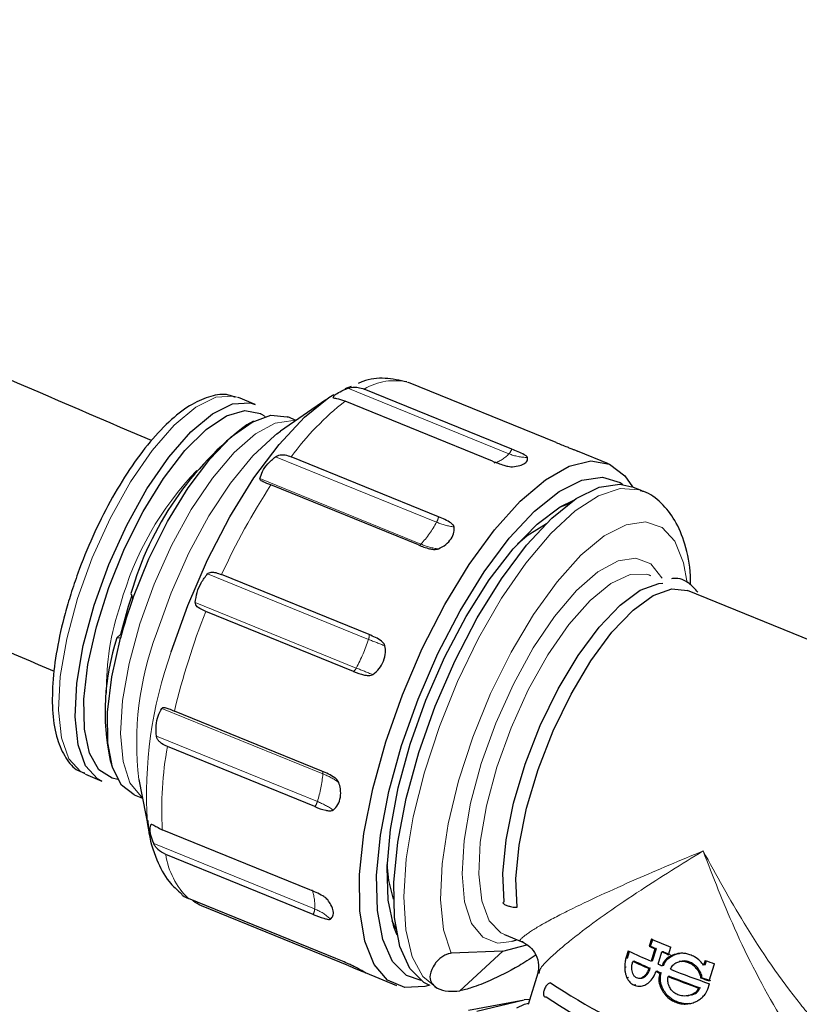
# Model space of a CAD drawing. Units: millimetres. Extents: x 17 to 388, y 10 to 536.
# Drawn here: x 290 to 293, y 93 to 97 of the extents above; entities that cross this region are included whole.
import ezdxf

# ---------------------------------------------------------------- set-up
doc = ezdxf.new("R2010")
doc.units = ezdxf.units.MM
doc.linetypes.add('PHANTOM', pattern=[12.7, 6.35, -1.27, 1.27, -1.27, 1.27, -1.27])

msp = doc.modelspace()

# ---------------------------------------------------------------- linework, layer by layer
at = {"color": 7, "linetype": 'Continuous', "lineweight": 25}
for p, q in [((291.62505736, 95.69736676), (291.65038879, 95.70723255)), ((292.29034622, 95.45590267), (291.70101026, 95.69564347)), ((292.46743119, 95.48229909), (291.87809523, 95.72203988)), ((291.26478585, 95.63454225), (291.1985231, 95.66149782)), ((291.54738114, 95.65309445), (291.36563427, 95.52687227)), ((292.21394225, 95.40762771), (291.62460629, 95.6473685)), ((291.42860025, 95.57060179), (291.39481116, 95.58434713)), ((291.25816712, 95.56714778), (291.23142445, 95.55326994)), ((291.35117361, 95.51643877), (291.36563427, 95.52687227)), ((292.54466278, 95.45120703), (292.55266745, 95.44789752)), ((291.99774354, 95.18553239), (291.40840758, 95.42527319)), ((292.67767544, 95.3971489), (292.55270405, 95.44798704)), ((291.91739639, 95.072781), (291.32806043, 95.31252179)), ((292.81151738, 95.28872344), (292.77070698, 95.30532504)), ((292.48530923, 95.22541045), (292.52067969, 95.23850825)), ((291.72001421, 94.71449704), (291.13067825, 94.95423784)), ((292.83799524, 94.95380266), (292.8449232, 94.95126115)), ((290.76837686, 94.87825854), (290.77612536, 94.85881364)), ((294.30498638, 94.35731012), (292.99327965, 94.89091002)), ((291.65725283, 94.56748086), (291.06791687, 94.80722166)), ((290.7259274, 94.69965666), (290.71245914, 94.70096654)), ((291.53157557, 94.16901017), (290.94223961, 94.40875096)), ((291.50321683, 94.02712207), (290.91388087, 94.26686286)), ((290.68531162, 94.21080367), (290.69477224, 94.1821984)), ((290.58620223, 94.15627752), (290.65246498, 94.12932195)), ((290.79983666, 94.13601646), (290.84185919, 93.91876529)), ((290.78060623, 94.07449539), (290.81439532, 94.06075005)), ((290.84185919, 93.91876529), (290.8347595, 93.96412937)), ((291.48291961, 93.69523453), (290.89358365, 93.93497532)), ((291.49656221, 93.59649331), (290.90722625, 93.83623411)), ((291.58708366, 93.42011793), (290.9977477, 93.65985872)), ((291.63907207, 93.39098123), (291.04973611, 93.63072202)), ((291.82817694, 93.53618315), (291.81199409, 93.57025275)), ((292.26086329, 93.51551256), (292.33510664, 93.4853105)), ((292.84844133, 93.49830255), (292.83917808, 93.46893258)), ((292.84540878, 93.46986134), (292.85365098, 93.49599395)), ((292.25476269, 93.44959173), (292.04852722, 93.44109966)), ((292.25476269, 93.44959173), (292.08315045, 93.29078635)), ((292.25476269, 93.44959173), (292.35126795, 93.47446872)), ((292.75618414, 93.45124794), (292.74664347, 93.4209984)), ((292.75287417, 93.42192716), (292.76133957, 93.44876746)), ((292.84540878, 93.46986134), (292.83917808, 93.46893258)), ((292.86262052, 93.45864856), (292.84718175, 93.40969861)), ((292.85341245, 93.41062737), (292.86885122, 93.45957731)), ((292.86885122, 93.45957731), (292.86262052, 93.45864856)), ((292.87546719, 93.39763133), (292.89090596, 93.44658127)), ((292.89713666, 93.44751002), (292.89090596, 93.44658127)), ((292.91756921, 93.43552476), (292.92683247, 93.46489473)), ((292.75287417, 93.42192716), (292.74664347, 93.4209984)), ((292.78072174, 93.40973253), (292.77449104, 93.40880378)), ((292.85341245, 93.41062737), (292.84718175, 93.40969861)), ((292.96742966, 93.40888924), (292.95940566, 93.40769318)), ((293.00178129, 93.40572463), (292.99555059, 93.40479588)), ((293.06321686, 93.41257468), (293.05718609, 93.3934536)), ((293.06341679, 93.39438236), (293.06855057, 93.41065946)), ((292.74823429, 93.38509304), (292.74200359, 93.38416428)), ((292.84414919, 93.3812574), (292.8379185, 93.38032865)), ((292.87243464, 93.36919011), (292.86620394, 93.36826136)), ((292.89718706, 93.39210085), (292.89095636, 93.3911721)), ((293.03600041, 93.37940741), (293.02976971, 93.37847866)), ((293.06341679, 93.39438236), (293.05718609, 93.3934536)), ((293.07895596, 93.33082398), (293.10057023, 93.3993539)), ((291.70487515, 93.36383586), (291.82984654, 93.31299772)), ((292.39510716, 93.36225728), (292.35544026, 93.23648989)), ((292.75694556, 93.34440529), (292.75071486, 93.34347654)), ((292.80306923, 93.34105978), (292.81094222, 93.34223333)), ((292.82475205, 93.34959863), (292.81852135, 93.34866988)), ((292.8879238, 93.36273089), (292.8816931, 93.36180213)), ((292.92172174, 93.34898014), (292.91549104, 93.34805139)), ((293.05156745, 93.34363168), (293.04533675, 93.34270293)), ((292.78577386, 93.31500067), (292.77954317, 93.31407192)), ((292.89727899, 93.29459679), (292.89104829, 93.29366803)), ((293.04288226, 93.30315886), (293.03665156, 93.30223011)), ((293.07407725, 93.29759799), (293.08091614, 93.31928128)), ((292.11709605, 93.21370157), (292.3405447, 93.25479511)), ((292.15053767, 93.20945096), (292.3405447, 93.25479511)), ((292.36169397, 93.25631784), (292.3405447, 93.25479511)), ((292.9916074, 93.27106279), (292.99857719, 93.27210171)), ((293.00911949, 93.2744156), (293.00288879, 93.27348685)), ((292.95290137, 93.24614551), (292.94667067, 93.24521675))]:
    msp.add_line(p, q, dxfattribs=at)
at = {"color": 8, "linetype": 'PHANTOM', "lineweight": 18}
for p, q in [((292.27923234, 95.43716219), (291.63578592, 95.69891502)), ((291.58341676, 95.65838093), (291.57624847, 95.66129698)), ((291.29041165, 95.59599556), (291.30479917, 95.58610347)), ((291.99016461, 95.16375365), (291.34671819, 95.42550648)), ((291.92755446, 95.07589265), (291.28410804, 95.33764548)), ((291.718001, 94.69551563), (291.07455458, 94.95726846)), ((291.66909448, 94.58095396), (291.02564806, 94.84270679)), ((291.53566752, 94.15791214), (290.8922211, 94.41966498)), ((291.5135691, 94.0473465), (290.87012268, 94.30909933)), ((290.86281583, 93.95095283), (290.84857387, 93.95674643)), ((291.50265122, 93.61804997), (290.8592048, 93.8798028))]:
    msp.add_line(p, q, dxfattribs=at)
at = {"color": 8, "linetype": 'PHANTOM', "lineweight": 18, "flags": 128}
for points in [[(290.58620223, 94.15627752), (290.56797562, 94.16572241), (290.52069942, 94.21771426), (290.49046349, 94.3013955), (290.47865412, 94.41292945), (290.48581273, 94.54720244), (290.51161112, 94.69805821), (290.55486647, 94.85858024), (290.61359557, 95.0214088), (290.68510578, 95.17907841), (290.76611844, 95.32436013), (290.85291923, 95.45059299), (290.94152845, 95.55198938), (291.02788349, 95.62390039), (291.10802507, 95.66302902), (291.17827882, 95.66758126), (291.1985231, 95.66149782)], [(290.80324467, 94.75696321), (290.86059495, 94.91644461), (290.93023433, 95.07116136), (291.00911924, 95.21435158), (291.09380203, 95.33975717), (291.18058166, 95.44189731), (291.26566544, 95.51630799), (291.34533481, 95.5597371), (291.41610782, 95.57028657), (291.42616795, 95.56891257)], [(290.87022629, 94.71854181), (290.92880288, 94.88208207), (290.99966393, 95.04111556), (291.07990837, 95.18913145), (291.166251, 95.32006994), (291.25515693, 95.4285704), (291.34298635, 95.51019079), (291.35117361, 95.51643877)], [(291.99269093, 93.3010624), (291.93478071, 93.34865129), (291.89234617, 93.42722388), (291.86677963, 93.53420213), (291.85891996, 93.66607601), (291.86902504, 93.81851859), (291.89676331, 93.9865281), (291.94122465, 94.164592), (292.00095025, 94.34686784), (292.07398046, 94.527375), (292.15791908, 94.70019086), (292.25001202, 94.85964519), (292.34723762, 95.00050613), (292.44640582, 95.11815191), (292.54426282, 95.20872248), (292.63759785, 95.26924611), (292.72334849, 95.29773699), (292.7987012, 95.2932603), (292.80754171, 95.29027395)], [(292.04852722, 93.44109966), (292.01814174, 93.53503456), (292.00571835, 93.65574201), (292.01171931, 93.79873055), (292.03592133, 93.95867971), (292.07742388, 94.1296379), (292.13468267, 94.30524391), (292.20556715, 94.47896356), (292.28743978, 94.6443329), (292.37725412, 94.79519865), (292.47166826, 94.92594723), (292.56716913, 95.03171358), (292.66020321, 95.10856221), (292.74730877, 95.15363366), (292.8252447, 95.16525084), (292.89111105, 95.1429815), (292.94245699, 95.08765426), (292.97737198, 95.00132779), (292.99162452, 94.92134989)], [(291.92755446, 95.07589265), (291.92602614, 95.07437374), (291.92453061, 95.07315393), (291.92308971, 95.07225103), (291.92172447, 95.07167824), (291.92045483, 95.07144391), (291.91929935, 95.07155147), (291.91884862, 95.07169985)], [(292.16873063, 94.1999824), (292.22653915, 94.36073813), (292.29673498, 94.51669112), (292.37625021, 94.66102548), (292.46160965, 94.78743312), (292.54908269, 94.8903894), (292.63484632, 94.96539465), (292.71515228, 95.00917077), (292.78649079, 95.01980454), (292.84574404, 94.99683122), (292.89032236, 94.94125484), (292.89109833, 94.93972861)], [(292.2309738, 94.18540131), (292.2876136, 94.34224185), (292.35665759, 94.49399245), (292.43487734, 94.63355742), (292.51861539, 94.75441086), (292.60395622, 94.8509018), (292.68690941, 94.91851842), (292.76359615, 94.95409906), (292.83043066, 94.95597999), (292.83799524, 94.95380266)], [(290.81383293, 94.0636575), (290.80866728, 94.0673555), (290.76444233, 94.12249132), (290.73670882, 94.20756205), (290.72667884, 94.31884969), (290.73479074, 94.45149043), (290.76068999, 94.59968724), (290.80324467, 94.75696321)], [(292.29087273, 93.48804166), (292.23344981, 93.48189112), (292.17419656, 93.50486445), (292.12961824, 93.56044083), (292.10166313, 93.64619131), (292.091553, 93.75836818), (292.09972972, 93.89206877), (292.12583591, 94.04144974), (292.16873063, 94.1999824)], [(291.53246283, 94.16877978), (291.53265338, 94.16869542), (291.53359084, 94.16804373), (291.53437427, 94.16706463), (291.53499222, 94.16577242), (291.53543567, 94.16418596), (291.53569814, 94.16232841), (291.5357758, 94.16022691), (291.53566752, 94.15791214)], [(292.26086329, 93.51551256), (292.24663193, 93.52258031), (292.2002507, 93.57091825), (292.17035863, 93.65023249), (292.15835347, 93.75681437), (292.16479654, 93.88568026), (292.18938659, 94.03080452), (292.2309738, 94.18540131)]]:
    msp.add_lwpolyline(points, dxfattribs=at)
at = {"color": 7, "linetype": 'Continuous', "lineweight": 25, "flags": 128}
for points in [[(290.92963162, 94.64514591), (290.99556429, 94.83118392), (291.07448061, 95.01315667), (291.16369317, 95.18486728), (291.26016395, 95.34046835), (291.36060775, 95.47466109), (291.46160408, 95.58287572), (291.55971363, 95.66142711), (291.57930646, 95.67368938)], [(290.65246498, 94.12932195), (290.63423837, 94.13876684), (290.58696217, 94.19075869), (290.55672624, 94.27443993), (290.54491687, 94.38597389), (290.55207548, 94.52024687), (290.57787387, 94.67110265), (290.62112922, 94.83162468), (290.67985832, 94.99445323), (290.75136853, 95.15212285), (290.83238119, 95.29740457), (290.91918198, 95.42363743), (291.0077912, 95.52503381), (291.09414624, 95.59694483), (291.17428782, 95.63607346), (291.24454157, 95.6406257), (291.26478585, 95.63454225)], [(290.7162227, 94.13595629), (290.69322571, 94.14027215), (290.64024055, 94.17475928), (290.6027615, 94.24110821), (290.58249833, 94.33629212), (290.58037545, 94.45596874), (290.59648969, 94.59467845), (290.63010594, 94.74609335), (290.67969063, 94.90330592), (290.74298172, 95.05914417), (290.81709187, 95.2064988), (290.89864022, 95.33864751), (290.98390652, 95.44956172), (291.06900097, 95.53418155), (291.15004157, 95.58864666), (291.22333127, 95.61047236), (291.28552661, 95.59866298), (291.29041165, 95.59599556)], [(290.77612536, 94.85881364), (290.8399677, 95.01678265), (290.91463796, 95.16656273), (290.99687255, 95.30160751), (291.08307728, 95.41601464), (291.16948443, 95.50478379), (291.25231744, 95.56403515), (291.32795597, 95.59117904), (291.39309411, 95.58502911), (291.39481116, 95.58434713)], [(291.78645856, 94.28541687), (291.85318575, 94.47429035), (291.93278776, 94.6593321), (292.02270611, 94.83459471), (292.12005075, 94.99444512), (292.22169295, 95.13374559), (292.32436585, 95.24801889), (292.42476944, 95.33359218), (292.51967668, 95.38771508), (292.60603718, 95.40864802), (292.68107523, 95.3957182), (292.74237904, 95.34934119), (292.77250208, 95.30459479)], [(291.85025532, 94.2710091), (291.91608953, 94.45676928), (291.99488799, 94.63847027), (292.08396732, 94.80992444), (292.18029403, 94.96529314), (292.28058783, 95.09928548), (292.38143333, 95.20733849), (292.47939636, 95.28577257), (292.57114091, 95.33191674), (292.65354272, 95.34419962), (292.72379571, 95.32220292), (292.73451288, 95.31497222)], [(291.91909974, 94.24300332), (291.98493394, 94.4287635), (292.06373241, 94.61046448), (292.15281174, 94.78191866), (292.24913845, 94.93728736), (292.34943224, 95.07127969), (292.45027775, 95.17933271), (292.54824078, 95.25776679), (292.63998532, 95.30391096), (292.72238714, 95.31619383), (292.77070698, 95.30532504)], [(291.88452417, 94.27611724), (291.94734627, 94.45278934), (292.02279813, 94.62529711), (292.10815273, 94.78740566), (292.20032513, 94.93325596), (292.29598398, 95.05757661), (292.39167191, 95.15587433), (292.48393051, 95.2245964), (292.53918756, 95.25169506)], [(292.31325353, 95.07724775), (292.3522085, 95.11018978), (292.42910946, 95.15887472)], [(292.26067811, 93.6461622), (292.25522433, 93.76011737), (292.26785229, 93.89396665), (292.29798305, 94.04157344), (292.34423518, 94.19617038), (292.40448817, 94.35066966), (292.47597958, 94.49798792), (292.55543174, 94.63137104), (292.639202, 94.74470379), (292.72344973, 94.83279018), (292.80431241, 94.89159171), (292.87808272, 94.9184125), (292.89393168, 94.9199072)], [(290.72826489, 94.71600372), (290.75865591, 94.82820714), (290.77334002, 94.87237759)], [(292.31231142, 93.62515786), (292.30685764, 93.73911303), (292.3194856, 93.87296231), (292.34961636, 94.0205691), (292.39586849, 94.17516605), (292.45612148, 94.32966532), (292.52761289, 94.47698358), (292.60706505, 94.6103667), (292.69083531, 94.72369945), (292.77508304, 94.81178585), (292.85594572, 94.87058738), (292.92971604, 94.89740816), (292.99301182, 94.89101855), (292.99327965, 94.89091002)], [(290.7315633, 94.72004281), (290.72818725, 94.71591234), (290.71245914, 94.70096654)], [(290.78060623, 94.07449539), (290.7305189, 94.11300532), (290.69434413, 94.18350231), (290.67536198, 94.28223021), (290.67440209, 94.40487396), (290.69150642, 94.54607322), (290.7259274, 94.69965666)], [(291.96271632, 93.3131882), (291.94341569, 93.30774886), (291.86239024, 93.30373112), (291.79394376, 93.33350439), (291.74027618, 93.39611173), (291.70311244, 93.48954088), (291.68364698, 93.61078895), (291.68250547, 93.75595894), (291.69972457, 93.92038495), (291.73475086, 94.09878221), (291.78645856, 94.28541687)], [(291.92790904, 93.33216139), (291.86978179, 93.35293648), (291.81407002, 93.40846368), (291.77479665, 93.49563048), (291.7532991, 93.6114685), (291.75030943, 93.75203303), (291.76592946, 93.91253731), (291.79962727, 94.08751556), (291.85025532, 94.2710091)], [(291.83222363, 93.51382119), (291.81931968, 93.54627094), (291.79651254, 93.65293297), (291.79178669, 93.78433955), (291.80531293, 93.9357413), (291.83660238, 94.10166619), (291.88452417, 94.27611724)], [(291.96055936, 93.3138028), (291.93862621, 93.3249307), (291.88291444, 93.3804579), (291.84364107, 93.4676247), (291.82214351, 93.58346272), (291.81915385, 93.72402725), (291.83477388, 93.88453153), (291.86847169, 94.05950978), (291.91909974, 94.24300332)], [(291.81820066, 93.65712562), (291.79918243, 93.73198401), (291.79222681, 93.79644868)], [(292.31133211, 93.49498194), (292.30478832, 93.49252489), (292.29087273, 93.48804166)], [(292.31114483, 93.22335398), (292.34109274, 93.23745199), (292.35702282, 93.24150754)]]:
    msp.add_lwpolyline(points, dxfattribs=at)
at = {"color": 8, "linetype": 'PHANTOM', "lineweight": 18}
for centre, radius, start, end in [((291.82104253, 95.49758691), 0.23159047, 75.73827397, 121.21797859), ((292.33766687, 94.73696261), 1.15641441, 128.06924441, 143.47232478), ((292.24084575, 95.47259277), 0.05223846, 317.29318149, 341.36741194), ((292.1796298, 95.52887798), 0.13539739, 287.21196185, 317.36057789), ((292.35196996, 95.61230454), 0.189646, 247.44660708, 270.36119633), ((291.93358197, 94.50120607), 1.25224525, 136.04475031, 164.52103453), ((293.5529176, 93.85331405), 2.66069101, 146.74050107, 155.55788996), ((291.93633949, 95.19469271), 0.06208356, 330.1094041, 351.51513567), ((291.56755609, 95.39866775), 0.4835107, 318.12054741, 330.93176461), ((292.09560733, 95.41486128), 0.27234759, 247.22195631, 262.45222497), ((292.03299718, 95.32700028), 0.27234759, 247.22195631, 262.45222497), ((291.70950504, 94.49705661), 1.03936345, 161.00170382, 180.89133127), ((293.70221619, 93.7573117), 2.8358145, 158.27005911, 166.71949651), ((292.03741463, 94.28198879), 1.24615695, 159.4931447, 186.72695719), ((291.68554253, 94.70855572), 0.03497993, 338.11236347, 9.77907343), ((291.01064476, 94.92976687), 0.74513521, 332.08765047, 341.67696503), ((292.83965004, 97.44260804), 2.96725686, 247.78960572, 249.1549777), ((292.50409679, 94.07869129), 1.6732637, 160.21249132, 183.92589228), ((291.64244516, 94.59243592), 0.02901762, 300.68377037, 336.69102063), ((292.79074353, 97.32804636), 2.96725686, 247.78960572, 249.1549777), ((292.31901666, 94.01436467), 1.42764209, 169.81286258, 183.18778944), ((290.9860446, 94.21027241), 0.55211136, 342.83670025, 354.55809501), ((291.42049487, 93.86610242), 0.31371588, 55.32709043, 68.46163994), ((291.45654861, 94.06377184), 0.05933909, 321.85652825, 343.93041672), ((291.39839645, 93.75553678), 0.31371588, 55.32709043, 68.46163994), ((291.21289925, 93.88169827), 0.30903556, 188.45984732, 225.87682272), ((291.32238105, 93.63234914), 0.18083639, 355.46475017, 20.26820455), ((291.44598712, 93.62241732), 0.05683216, 332.86102496, 355.5926738), ((291.43074533, 93.43677245), 0.19501793, 46.27215075, 68.36365777)]:
    msp.add_arc(centre, radius, start, end, dxfattribs=at)
at = {"color": 7, "linetype": 'Continuous', "lineweight": 25}
for centre, radius, start, end in [((292.00732396, 94.52468712), 1.28841091, 127.02865243, 164.07228349), ((292.72145568, 94.15776372), 2.06779618, 160.18206594, 164.80748969), ((291.59739918, 94.40612119), 0.93276613, 161.5728986, 192.08696026), ((294.00746402, 96.10926225), 2.85664911, 246.06324126, 247.77242045), ((293.81526862, 95.6503378), 2.44083104, 244.28447462, 246.63283826), ((293.93014823, 95.92393858), 2.68649778, 246.0403101, 246.58627022), ((293.93637893, 95.92486733), 2.68649778, 246.0403101, 246.58627022), ((294.06070034, 96.22991304), 3.01916456, 247.20368364, 247.75146307), ((294.06693104, 96.23084179), 3.01916456, 247.20368364, 247.75146307), ((293.84851189, 95.71627254), 2.54517836, 245.04018256, 246.60536735), ((293.85474259, 95.71720129), 2.54517835, 245.04018256, 246.60536735), ((294.32803615, 96.92675922), 3.73487093, 250.20526822, 250.81313388), ((294.02361148, 96.12191214), 2.98700265, 247.20213359, 247.52404151), ((294.02984218, 96.12284089), 2.98700264, 247.20213359, 247.52404151), ((294.03287474, 96.15128211), 2.98700265, 247.20213359, 247.52404151), ((294.2398732, 96.67098477), 3.54642041, 248.23318846, 250.92556128), ((294.208731, 96.5845371), 3.48529904, 248.21926225, 250.34885524), ((294.2149617, 96.58546585), 3.48529904, 248.21926225, 250.34885524), ((294.30807912, 96.86294069), 3.73986526, 250.26661271, 250.81287685), ((294.31430981, 96.86386944), 3.73986525, 250.26661271, 250.81287685), ((293.86338487, 95.45326596), 2.55891854, 236.34525164, 259.38194412), ((293.84569715, 95.39718551), 2.55891854, 236.34525164, 259.38194412)]:
    msp.add_arc(centre, radius, start, end, dxfattribs=at)
for points, knots in [([(290.8501386, 95.48964178), (290.63017708, 95.58396698), (290.06076329, 95.82814635), (289.16003164, 96.22880115), (288.14679481, 96.69046924), (287.15180303, 97.15754735), (286.17486169, 97.62940909), (285.2168244, 98.10582571), (284.27824917, 98.58645663), (283.3597576, 99.07098602), (282.46193899, 99.55908632), (281.58537224, 100.05042802), (280.7306315, 100.54467745), (279.89823886, 101.041496), (279.08884518, 101.54054585), (278.30255142, 102.04146801), (277.54143831, 102.54396454), (276.91594454, 102.96882408), (276.55401999, 103.22639454), (276.42849675, 103.31572552)], [0, 0, 0, 0, 0.038996922, 0.1009512268, 0.1628981515, 0.2248370861, 0.2867673811, 0.3486883445, 0.4105992389, 0.4724992786, 0.534387627, 0.5962633944, 0.6581256363, 0.7199733529, 0.7818054893, 0.8436209381, 0.9054185444, 0.9671971138, 1, 1, 1, 1]), ([(275.73764482, 102.57913852), (275.93029876, 102.44238361), (276.36574403, 102.13328387), (277.07326364, 101.6537065), (277.85418535, 101.14050591), (278.6592296, 100.6296846), (279.486933, 100.12147923), (280.33704149, 99.61619478), (281.20896026, 99.11411857), (282.1021689, 98.61554286), (283.01611093, 98.12075857), (283.95022149, 97.6300557), (284.9039284, 97.14372603), (285.87662148, 96.66204991), (286.86777597, 96.1853445), (287.87649137, 95.71378217), (288.90321423, 95.24806681), (289.76503948, 94.86595117), (290.29033864, 94.64148881), (290.46206341, 94.56811015)], [0, 0, 0, 0, 0.0488256727, 0.1103580252, 0.171870472, 0.2333641693, 0.2948402675, 0.3562998928, 0.4177441334, 0.479174032, 0.5405905811, 0.6019947204, 0.6633873369, 0.7247692651, 0.7861412895, 0.8475041463, 0.9088585261, 0.970205077, 1, 1, 1, 1]), ([(274.44712016, 81.26304884), (274.62149414, 81.16310472), (275.12714881, 80.87328386), (275.98099515, 80.40355709), (277.01532065, 79.85848921), (278.07096417, 79.32724462), (279.14699551, 78.80987391), (280.24296947, 78.30669823), (281.35829937, 77.8179565), (282.49242401, 77.34390039), (283.64476328, 76.88476873), (284.81473047, 76.44079425), (286.00172928, 76.01220157), (287.20515502, 75.59920766), (288.42439463, 75.20202155), (289.65882713, 74.82084429), (290.90782383, 74.45586882), (292.17074867, 74.10727991), (293.44695857, 73.77525402), (294.73580371, 73.45995923), (296.03662788, 73.16155518), (297.34876879, 72.88019295), (298.67155842, 72.61601501), (300.00432336, 72.36915513), (301.34638512, 72.13973833), (302.69706052, 71.92788078), (304.05566197, 71.73368978), (305.4214979, 71.5572637), (306.79387303, 71.39869188), (308.17208878, 71.25805464), (309.55544359, 71.13542323), (310.94323329, 71.03085977), (312.33475147, 70.94441722), (313.7292898, 70.87613938), (315.12613845, 70.82606082), (316.52458637, 70.79420692), (317.92392174, 70.78059381), (319.32343225, 70.78522839), (320.72240545, 70.80810829), (322.12012917, 70.84922192), (323.51589189, 70.90854844), (324.90898313, 70.98605777), (326.29869381, 71.08171063), (327.68431653, 71.19545856), (329.06514599, 71.32724391), (330.44047934, 71.47699993), (331.80961649, 71.64465074), (333.17186054, 71.8301114), (334.52651808, 72.03328799), (335.87289955, 72.25407758), (337.2103196, 72.49236836), (338.53809743, 72.74803964), (339.85555716, 73.02096197), (341.16202812, 73.31099714), (342.45684524, 73.61799831), (343.73934933, 73.94181007), (345.00888749, 74.2822685), (346.26481336, 74.63920127), (347.50648749, 75.01242773), (348.73327763, 75.401759), (349.94455908, 75.80699807), (351.13971499, 76.22793989), (352.31813663, 76.66437149), (353.47922374, 77.11607205), (354.62238483, 77.58281307), (355.7470374, 78.06435843), (356.85260833, 78.56046451), (357.93853406, 79.07088036), (359.00426096, 79.59534773), (360.04924551, 80.1336013), (361.07295463, 80.68536869), (362.07486592, 81.25037069), (363.0544679, 81.8283213), (364.01126027, 82.4189279), (364.94475417, 83.02189139), (365.85447221, 83.63690615), (366.73994884, 84.26366026), (367.60073066, 84.90183563), (368.43637675, 85.55110825), (369.24645885, 86.21114826), (370.03056155, 86.88162006), (370.78828246, 87.56218244), (371.5192325, 88.25248865), (372.22303611, 88.95218663), (372.8993314, 89.66091907), (373.54777081, 90.37832356), (374.1680197, 91.10403297), (374.75976286, 91.8376746), (375.32268123, 92.57887432), (375.85653996, 93.32724195), (376.36086109, 94.08242677), (376.83614595, 94.84391152), (377.2793148, 95.61178222), (377.60265787, 96.20418574), (377.76816619, 96.5421854), (377.80653328, 96.62053836)], [0, 0, 0, 0, 0.0057327259, 0.016623923, 0.0275152054, 0.038406419, 0.049297554, 0.0601886027, 0.0710795592, 0.081970419, 0.0928611791, 0.1037518376, 0.1146423938, 0.1255328478, 0.1364232004, 0.1473134533, 0.1582036085, 0.1690936689, 0.1799836374, 0.1908735175, 0.201763313, 0.2126530279, 0.2235426664, 0.2344322329, 0.245321732, 0.2562111685, 0.267100547, 0.2779898726, 0.28887915, 0.2997683844, 0.3106575807, 0.321546744, 0.3324358794, 0.3433249922, 0.3542140872, 0.3651031699, 0.3759922452, 0.3868813184, 0.3977703942, 0.4086594765, 0.4195485705, 0.4304376814, 0.4413268142, 0.4522159743, 0.4631051668, 0.4739943968, 0.4848836695, 0.49577299, 0.5066623634, 0.5175517947, 0.5284412888, 0.5393308509, 0.5502204855, 0.5611101976, 0.5719999916, 0.5828898721, 0.5937798432, 0.6046699091, 0.6155600733, 0.6264503393, 0.6373407101, 0.6482311882, 0.6591217758, 0.670012474, 0.6809032836, 0.6917942043, 0.7026852349, 0.7135763732, 0.7244676154, 0.7353589566, 0.7462503899, 0.7571419066, 0.7680334961, 0.778925145, 0.7898168376, 0.8007085551, 0.8116002693, 0.8224919513, 0.8333835703, 0.8442750912, 0.8551664742, 0.8660576751, 0.8769486444, 0.8878393278, 0.898729666, 0.9096195951, 0.9205090465, 0.9313979481, 0.9422862247, 0.9531737991, 0.9640605939, 0.9749465328, 0.9858315431, 0.9967155576, 1, 1, 1, 1]), ([(291.8712485, 95.72407703), (291.8423633, 95.73048219), (291.78388055, 95.74345045), (291.71730765, 95.73569407), (291.68308375, 95.72085009), (291.67710412, 95.71825654)], [0, 0, 0, 0, 0.4461112822, 0.9032241207, 1, 1, 1, 1]), ([(291.57624847, 95.66129698), (291.57791069, 95.66481868), (291.5812258, 95.67184236), (291.60230855, 95.6852438), (291.62448602, 95.69430046), (291.63578592, 95.69891502)], [0, 0, 0, 0, 0.3303159675, 0.6587815888, 1, 1, 1, 1]), ([(291.63578592, 95.69891502), (291.63821867, 95.69964398), (291.64415751, 95.70142353), (291.65828462, 95.70355688), (291.67799145, 95.70325348), (291.69279246, 95.69836027), (291.70101026, 95.69564347)], [0, 0, 0, 0, 0.1145628021, 0.2796715431, 0.6000596465, 1, 1, 1, 1]), ([(291.18616681, 95.66153588), (291.17700127, 95.665563), (291.14647987, 95.6789734), (291.08568054, 95.66910846), (291.010499, 95.63763133), (290.92956945, 95.57684252), (290.84534797, 95.48879833), (290.76240605, 95.37750765), (290.68445426, 95.24887557), (290.61431665, 95.10788287), (290.56251134, 94.98152206), (290.53705035, 94.9043101), (290.52795099, 94.87671572)], [0, 0, 0, 0, 0.0424726662, 0.1414346798, 0.2449906826, 0.3590130925, 0.4763772696, 0.5925022032, 0.7075990376, 0.8221313377, 0.9364324493, 1, 1, 1, 1]), ([(291.62460629, 95.6473685), (291.61284771, 95.65114217), (291.59751481, 95.65606294), (291.58240897, 95.65850139), (291.57701674, 95.65965152), (291.57642264, 95.66092394), (291.57624847, 95.66129698)], [0, 0, 0, 0, 0.5752752519, 0.750145312, 0.9267503237, 1, 1, 1, 1]), ([(292.3531655, 95.42266231), (292.35226648, 95.42396567), (292.34977656, 95.42757548), (292.32975556, 95.43961389), (292.30775234, 95.44870832), (292.29034622, 95.45590267)], [0, 0, 0, 0, 0.1055968651, 0.2924629522, 1, 1, 1, 1]), ([(292.46743119, 95.48229909), (292.48196784, 95.47639405), (292.50131243, 95.46853596), (292.52562168, 95.45878367), (292.53715204, 95.45418782), (292.54273509, 95.45197207), (292.54466278, 95.45120703)], [0, 0, 0, 0, 0.58018443794, 0.77207785454, 0.92130415698, 1, 1, 1, 1]), ([(291.28410804, 95.33764548), (291.28674196, 95.34715837), (291.29199503, 95.36613086), (291.31420803, 95.39751828), (291.33574476, 95.41605938), (291.34671819, 95.42550648)], [0, 0, 0, 0, 0.33031596749, 0.65878158883, 1, 1, 1, 1]), ([(291.34671819, 95.42550648), (291.34902117, 95.42690424), (291.35464323, 95.43031645), (291.36758216, 95.43351063), (291.38579253, 95.43311809), (291.40033392, 95.42807385), (291.40840758, 95.42527319)], [0, 0, 0, 0, 0.1145628021, 0.2796715431, 0.6000596465, 1, 1, 1, 1]), ([(292.29362805, 95.38504427), (292.30378814, 95.38642154), (292.32410878, 95.38917614), (292.3447505, 95.39896009), (292.35495032, 95.4104615), (292.35371003, 95.41893994), (292.3531655, 95.42266231)], [0, 0, 0, 0, 0.2644676615, 0.5289477473, 0.7931894338, 1, 1, 1, 1]), ([(292.21394225, 95.40762771), (292.22850446, 95.40181453), (292.24788305, 95.39407868), (292.27303001, 95.38724714), (292.28521759, 95.38493464), (292.29146944, 95.38501613), (292.29362805, 95.38504427)], [0, 0, 0, 0, 0.58018443794, 0.77207785454, 0.92130415698, 1, 1, 1, 1]), ([(291.32806043, 95.31252179), (291.31661219, 95.31669414), (291.30168397, 95.32213478), (291.28856657, 95.32890822), (291.28424996, 95.33302305), (291.28414022, 95.33659755), (291.28410804, 95.33764548)], [0, 0, 0, 0, 0.5752752519, 0.750145312, 0.9267503237, 1, 1, 1, 1]), ([(293.00493691, 94.91387344), (293.00487708, 94.92596474), (293.00457796, 94.9864053), (292.98564224, 95.07290709), (292.94776622, 95.17080289), (292.89117795, 95.24056496), (292.84049451, 95.28155722), (292.80880412, 95.28832927), (292.80431173, 95.28928927)], [0, 0, 0, 0, 0.0659416154, 0.3296210884, 0.5640253934, 0.7720506019, 0.9676861572, 1, 1, 1, 1]), ([(292.0598337, 95.1448734), (292.05901928, 95.14706709), (292.05676365, 95.15314278), (292.0371248, 95.16898297), (292.01513726, 95.17822292), (291.99774354, 95.18553239)], [0, 0, 0, 0, 0.1055968651, 0.2924629522, 1, 1, 1, 1]), ([(291.99722355, 95.0570124), (292.00750477, 95.06235058), (292.0280677, 95.07302721), (292.04947968, 95.0971329), (292.06065158, 95.12200776), (292.06008323, 95.13789727), (292.0598337, 95.1448734)], [0, 0, 0, 0, 0.2644676615, 0.5289477473, 0.7931894338, 1, 1, 1, 1]), ([(291.91739639, 95.072781), (291.93195892, 95.06704028), (291.95133795, 95.05940084), (291.9765274, 95.05490302), (291.98875114, 95.05441768), (291.99504904, 95.05634644), (291.99722355, 95.0570124)], [0, 0, 0, 0, 0.5801844379, 0.7720778545, 0.921304157, 1, 1, 1, 1]), ([(291.02564806, 94.84270679), (291.02741853, 94.85612133), (291.03094955, 94.88287526), (291.04829546, 94.92385689), (291.06569111, 94.94599078), (291.07455458, 94.95726846)], [0, 0, 0, 0, 0.3303159675, 0.6587815888, 1, 1, 1, 1]), ([(291.07455458, 94.95726846), (291.07645786, 94.95881927), (291.08110418, 94.9626051), (291.09215845, 94.9648772), (291.10849489, 94.96266931), (291.1227587, 94.95724791), (291.13067825, 94.95423784)], [0, 0, 0, 0, 0.1145628021, 0.2796715431, 0.6000596465, 1, 1, 1, 1]), ([(293.03444479, 94.88429741), (293.02401847, 94.89608427), (292.99801927, 94.9254761), (292.9584301, 94.94213273), (292.93205704, 94.93838212), (292.9294385, 94.93800973)], [0, 0, 0, 0, 0.3761863437, 0.9380625115, 1, 1, 1, 1]), ([(290.52795099, 94.87671572), (290.52013245, 94.85080656), (290.49737737, 94.77540045), (290.47036805, 94.65328398), (290.45329009, 94.51784083), (290.45323383, 94.39666994), (290.4702903, 94.29614735), (290.50470876, 94.22188328), (290.54356832, 94.17443264), (290.57446787, 94.16473528), (290.58349812, 94.16190126)], [0, 0, 0, 0, 0.078021871, 0.2270751761, 0.3769090356, 0.5279974186, 0.6812352005, 0.821147152, 0.9477310594, 1, 1, 1, 1]), ([(291.06791687, 94.80722166), (291.05672396, 94.81194496), (291.04212868, 94.81810403), (291.03002296, 94.82922469), (291.02603632, 94.83597549), (291.02573608, 94.84118076), (291.02564806, 94.84270679)], [0, 0, 0, 0, 0.57527525194, 0.75014531198, 0.92675032371, 1, 1, 1, 1]), ([(291.78377713, 94.66956897), (291.78275825, 94.67227156), (291.77993635, 94.67975669), (291.75945111, 94.69779471), (291.7374325, 94.70712004), (291.72001421, 94.71449704)], [0, 0, 0, 0, 0.1055968651, 0.2924629522, 1, 1, 1, 1]), ([(291.73487062, 94.5550073), (291.74391734, 94.56230685), (291.7620112, 94.57690628), (291.77938251, 94.60849776), (291.78710314, 94.64066253), (291.78479187, 94.66074985), (291.78377713, 94.66956897)], [0, 0, 0, 0, 0.2644676615, 0.5289477473, 0.7931894338, 1, 1, 1, 1]), ([(291.65725283, 94.56748086), (291.67179038, 94.56177379), (291.69113616, 94.55417912), (291.71556147, 94.55080264), (291.72719064, 94.55119868), (291.73289949, 94.55402979), (291.73487062, 94.5550073)], [0, 0, 0, 0, 0.5801844379, 0.7720778545, 0.921304157, 1, 1, 1, 1]), ([(290.87012268, 94.30909933), (290.86942591, 94.32328055), (290.86803628, 94.35156353), (290.8758219, 94.39117683), (290.88668574, 94.41004913), (290.8922211, 94.41966498)], [0, 0, 0, 0, 0.3303159675, 0.6587815888, 1, 1, 1, 1]), ([(290.8922211, 94.41966498), (290.89356186, 94.42081207), (290.89683493, 94.42361236), (290.90581306, 94.42322653), (290.9204002, 94.4179635), (290.93444285, 94.41203987), (290.94223961, 94.40875096)], [0, 0, 0, 0, 0.1145628021, 0.2796715431, 0.6000596465, 1, 1, 1, 1]), ([(290.91388087, 94.26686286), (290.90281986, 94.27214176), (290.88839657, 94.27902532), (290.87605468, 94.29334059), (290.87156394, 94.30169233), (290.87044942, 94.30742012), (290.87012268, 94.30909933)], [0, 0, 0, 0, 0.5752752519, 0.750145312, 0.9267503237, 1, 1, 1, 1]), ([(291.59896493, 94.12410648), (291.59750732, 94.12680016), (291.59347031, 94.13426063), (291.57113692, 94.15230365), (291.54904883, 94.16163131), (291.53157557, 94.16901017)], [0, 0, 0, 0, 0.1055968651, 0.2924629522, 1, 1, 1, 1]), ([(291.57686651, 94.01354084), (291.58365387, 94.02027664), (291.5972289, 94.03374857), (291.60683129, 94.06398408), (291.60760209, 94.09540188), (291.60160006, 94.11534893), (291.59896493, 94.12410648)], [0, 0, 0, 0, 0.2644676615, 0.5289477473, 0.7931894338, 1, 1, 1, 1]), ([(291.50321683, 94.02712207), (291.51771077, 94.0214008), (291.53699853, 94.01378725), (291.56005784, 94.01001929), (291.570621, 94.01011479), (291.57526355, 94.01266151), (291.57686651, 94.01354084)], [0, 0, 0, 0, 0.5801844379, 0.7720778545, 0.921304157, 1, 1, 1, 1]), ([(290.83567424, 93.9710386), (290.83638256, 93.96037138), (290.84028857, 93.90154803), (290.866758, 93.82051627), (290.91067002, 93.7315496), (290.95338046, 93.69374877), (290.97130506, 93.67788462)], [0, 0, 0, 0, 0.0843788552, 0.465298937, 0.7755982453, 1, 1, 1, 1]), ([(290.8592048, 93.8798028), (290.85509809, 93.89141027), (290.84690769, 93.9145602), (290.8430015, 93.94220928), (290.84669298, 93.95183959), (290.84857387, 93.95674643)], [0, 0, 0, 0, 0.3303159675, 0.6587815888, 1, 1, 1, 1]), ([(290.84857387, 93.95674643), (290.84934, 93.95704123), (290.85121028, 93.95776089), (290.85847709, 93.95369349), (290.87190828, 93.94495414), (290.88584546, 93.9385378), (290.89358365, 93.93497532)], [0, 0, 0, 0, 0.1145628021, 0.2796715431, 0.6000596465, 1, 1, 1, 1]), ([(290.90722625, 93.83623411), (290.89613837, 93.84192438), (290.88168004, 93.84934437), (290.86791741, 93.86484564), (290.86222358, 93.87333433), (290.85988917, 93.87833636), (290.8592048, 93.8798028)], [0, 0, 0, 0, 0.5752752519, 0.750145312, 0.9267503237, 1, 1, 1, 1]), ([(291.55491738, 93.65464214), (291.55290433, 93.65681151), (291.54732897, 93.66281983), (291.52264088, 93.67867366), (291.5004635, 93.68792), (291.48291961, 93.69523453)], [0, 0, 0, 0, 0.1055968651, 0.2924629522, 1, 1, 1, 1]), ([(290.97013119, 93.67658401), (290.97185546, 93.67501399), (290.97924167, 93.66828858), (290.98971744, 93.66351666), (290.9977477, 93.65985872)], [0, 0, 0, 0, 0.2334446568, 1, 1, 1, 1]), ([(291.04973611, 93.63072202), (291.03840092, 93.63636882), (291.0259261, 93.64258334), (291.01494834, 93.65237499), (291.01394548, 93.65326949)], [0, 0, 0, 0, 0.9086461961, 1, 1, 1, 1]), ([(291.56554831, 93.57769851), (291.56965684, 93.58149652), (291.57787409, 93.58909274), (291.578061, 93.60949384), (291.57024558, 93.63232796), (291.55959389, 93.64783426), (291.55491738, 93.65464214)], [0, 0, 0, 0, 0.2644676615, 0.5289477473, 0.7931894338, 1, 1, 1, 1]), ([(292.26067811, 93.6461622), (292.25848412, 93.64556244), (292.25477896, 93.64454959), (292.25535379, 93.64135633), (292.25879187, 93.63822787), (292.26420172, 93.63513747), (292.27093213, 93.6322541), (292.27841916, 93.62972323), (292.28698319, 93.6274058), (292.29718122, 93.62543053), (292.30628682, 93.62460847), (292.31052214, 93.62499469), (292.31231142, 93.62515786)], [0, 0, 0, 0, 0.1701101857, 0.2872782506, 0.3765498612, 0.448891747, 0.5215532708, 0.5872384147, 0.65570501, 0.7581676057, 0.8978336542, 1, 1, 1, 1]), ([(291.49656221, 93.59649331), (291.51100561, 93.59071383), (291.53022611, 93.58302281), (291.55168358, 93.57745544), (291.56099495, 93.57614897), (291.56437965, 93.57730081), (291.56554831, 93.57769851)], [0, 0, 0, 0, 0.58018443794, 0.77207785454, 0.92130415698, 1, 1, 1, 1]), ([(292.33237747, 93.48642113), (292.34274509, 93.48093401), (292.36432704, 93.46951166), (292.3893444, 93.43565353), (292.40089276, 93.39371844), (292.39586543, 93.36902852), (292.39335634, 93.35670601)], [0, 0, 0, 0, 0.2313133995, 0.481518023, 0.7412303399, 1, 1, 1, 1]), ([(291.66343698, 93.38696855), (291.66090061, 93.38823868), (291.65387585, 93.39175646), (291.62695745, 93.40381351), (291.60469492, 93.41291667), (291.58708366, 93.42011793)], [0, 0, 0, 0, 0.1055968651, 0.2924629522, 1, 1, 1, 1]), ([(292.04852722, 93.44109966), (292.0454563, 93.44070559), (292.03929501, 93.43991496), (292.0291626, 93.43665189), (292.01899536, 93.43156946), (292.01059818, 93.42614385), (292.00200361, 93.41928616), (291.99232814, 93.40993311), (291.97961661, 93.39428248), (291.96460206, 93.36634057), (291.95990897, 93.32722295), (291.9800263, 93.31116898), (291.99269093, 93.3010624)], [0, 0, 0, 0, 0.04467585885, 0.08963475928, 0.11305187115, 0.13667575248, 0.15753007877, 0.18594462281, 0.23470265721, 0.33880565517, 0.58375304172, 1, 1, 1, 1]), ([(292.38440231, 93.43166164), (292.36223607, 93.4175755), (292.29403463, 93.37423505), (292.24055923, 93.34939571), (292.20446394, 93.33262944)], [0, 0, 0, 0, 0.3250112296, 1, 1, 1, 1]), ([(292.74664347, 93.4209984), (292.74536474, 93.41609398), (292.74317318, 93.40768846), (292.74201082, 93.3952138), (292.74200601, 93.3878611), (292.74200359, 93.38416428)], [0, 0, 0, 0, 0.4105562316, 0.7036373796, 1, 1, 1, 1]), ([(292.77119227, 93.37083734), (292.77076258, 93.37456664), (292.76990436, 93.38201515), (292.77076789, 93.39498343), (292.7731114, 93.40368254), (292.77449104, 93.40880378)], [0, 0, 0, 0, 0.2919893496, 0.583188207, 1, 1, 1, 1]), ([(292.95407888, 93.43977942), (292.94457204, 93.43739819), (292.93325496, 93.43456355), (292.91474957, 93.42392457), (292.90023647, 93.41239266), (292.89350794, 93.39700672), (292.89095636, 93.3911721)], [0, 0, 0, 0, 0.3555942532, 0.4233039923, 0.781306701, 1, 1, 1, 1]), ([(292.89718706, 93.39210085), (292.89985868, 93.39816242), (292.90612788, 93.41238647), (292.91879963, 93.42296589), (292.93506605, 93.43341181), (292.94713491, 93.43825182), (292.95852234, 93.44037495), (292.96030958, 93.44070817)], [0, 0, 0, 0, 0.22733114018, 0.53345427082, 0.57698182473, 0.93360798342, 1, 1, 1, 1]), ([(292.92475429, 93.37742135), (292.92770759, 93.38304745), (292.93380264, 93.39465865), (292.94932518, 93.40516786), (292.96747764, 93.41007018), (292.98322493, 93.40900575), (292.99267175, 93.40577916), (292.99555059, 93.40479588)], [0, 0, 0, 0, 0.2181628733, 0.4502471862, 0.6510562591, 0.8936620046, 1, 1, 1, 1]), ([(293.00222508, 93.43514997), (292.99688236, 93.43687128), (292.98636573, 93.44025951), (292.96999882, 93.44172477), (292.95943641, 93.44043409), (292.95407888, 93.43977942)], [0, 0, 0, 0, 0.3372450534, 0.663833844, 1, 1, 1, 1]), ([(293.00178129, 93.40572463), (292.99323906, 93.40848067), (292.98117114, 93.41237423), (292.96979108, 93.40862491), (292.96646635, 93.40752954)], [0, 0, 0, 0, 0.7078458223, 1, 1, 1, 1]), ([(293.03600041, 93.37940741), (293.03275023, 93.38328427), (293.02682168, 93.39035592), (293.01528505, 93.39953297), (293.00668823, 93.40347474), (293.00178129, 93.40572463)], [0, 0, 0, 0, 0.3424731907, 0.6246941155, 1, 1, 1, 1]), ([(293.05718609, 93.3934536), (293.05293236, 93.3991121), (293.04296246, 93.41237451), (293.02354212, 93.42641612), (293.00864203, 93.43252087), (293.00222508, 93.43514997)], [0, 0, 0, 0, 0.2975915908, 0.697497099, 1, 1, 1, 1]), ([(291.63907207, 93.39098123), (291.65347154, 93.3851151), (291.67263357, 93.37730877), (291.69268256, 93.36901621), (291.70089177, 93.36558204), (291.70316412, 93.36460222), (291.70394871, 93.36426391)], [0, 0, 0, 0, 0.5801844379, 0.7720778545, 0.921304157, 1, 1, 1, 1]), ([(291.70639868, 93.36340267), (291.70659424, 93.36332817), (291.70798832, 93.36279708), (291.70028758, 93.36705878), (291.68513579, 93.37547387), (291.67005711, 93.38346162), (291.66343698, 93.38696855)], [0, 0, 0, 0, 0.0554193038, 0.39506825, 0.7344110404, 1, 1, 1, 1]), ([(292.74200359, 93.38416428), (292.74234058, 93.37855417), (292.74293139, 93.36871853), (292.74596623, 93.35496758), (292.74911984, 93.34733627), (292.75071486, 93.34347654)], [0, 0, 0, 0, 0.3961965881, 0.6946108585, 1, 1, 1, 1]), ([(292.78955901, 93.34310392), (292.78614067, 93.34514359), (292.77955306, 93.34907433), (292.77358838, 93.35969395), (292.77195883, 93.36727238), (292.77119227, 93.37083734)], [0, 0, 0, 0, 0.36354746583, 0.70060672762, 1, 1, 1, 1]), ([(292.77954317, 93.31407192), (292.78578944, 93.31190113), (292.79815004, 93.30760541), (292.81789048, 93.31075595), (292.83660335, 93.32104261), (292.85350682, 93.33855853), (292.862187, 93.35623307), (292.86567499, 93.3666775), (292.86620394, 93.36826136)], [0, 0, 0, 0, 0.1785160326, 0.3532613312, 0.5272662366, 0.7350495362, 0.9598210939, 1, 1, 1, 1]), ([(292.8379185, 93.38032865), (292.83626991, 93.37578943), (292.83341257, 93.36792205), (292.82697991, 93.35697356), (292.82155937, 93.35165226), (292.81852135, 93.34866988)], [0, 0, 0, 0, 0.3747951414, 0.6495961048, 1, 1, 1, 1]), ([(292.82475205, 93.34959863), (292.8269987, 93.35173389), (292.83144427, 93.35595903), (292.83853675, 93.36632331), (292.84191288, 93.3753068), (292.84414919, 93.3812574)], [0, 0, 0, 0, 0.2564704243, 0.50749168743, 1, 1, 1, 1]), ([(292.99555059, 93.40479588), (292.99943011, 93.40307524), (293.00687749, 93.39977218), (293.01883485, 93.39124891), (293.02561235, 93.38333382), (293.02976971, 93.37847866)], [0, 0, 0, 0, 0.2959555389, 0.5681348329, 1, 1, 1, 1]), ([(293.02976971, 93.37847866), (293.03169343, 93.37579499), (293.03554378, 93.37042359), (293.04184022, 93.35876826), (293.04394249, 93.34910908), (293.04533675, 93.34270293)], [0, 0, 0, 0, 0.2516498419, 0.5036806802, 1, 1, 1, 1]), ([(293.05156745, 93.34363168), (293.05101314, 93.3468903), (293.04990388, 93.35341141), (293.04522523, 93.36581996), (293.03967843, 93.37398997), (293.03600041, 93.37940741)], [0, 0, 0, 0, 0.2517828321, 0.5038653049, 1, 1, 1, 1]), ([(292.20446394, 93.33262944), (292.17875115, 93.3218454), (292.13286989, 93.30260265), (292.09833242, 93.29439449), (292.08315045, 93.29078635)], [0, 0, 0, 0, 0.5604203914, 1, 1, 1, 1]), ([(292.75071486, 93.34347654), (292.75434758, 93.33718785), (292.75980281, 93.32774419), (292.77043716, 93.31874703), (292.77647625, 93.3156465), (292.77954317, 93.31407192)], [0, 0, 0, 0, 0.4952025571, 0.7436417851, 1, 1, 1, 1]), ([(292.81852135, 93.34866988), (292.81504331, 93.34615743), (292.80894349, 93.34175108), (292.79847469, 93.34004957), (292.79254845, 93.34207979), (292.78955901, 93.34310392)], [0, 0, 0, 0, 0.3966469381, 0.6956428652, 1, 1, 1, 1]), ([(292.80990641, 93.3424853), (292.81253641, 93.34301667), (292.81792651, 93.34410569), (292.82244055, 93.34773842), (292.82475205, 93.34959863)], [0, 0, 0, 0, 0.4879312876, 1, 1, 1, 1]), ([(292.8816931, 93.36180213), (292.87983815, 93.35279403), (292.87618021, 93.3350302), (292.88204615, 93.31125667), (292.88855904, 93.2985316), (292.89104829, 93.29366803)], [0, 0, 0, 0, 0.3886050426, 0.7663226963, 1, 1, 1, 1]), ([(292.89727899, 93.29459679), (292.89478927, 93.29945948), (292.88806393, 93.31259484), (292.88236701, 93.3364922), (292.88611837, 93.3542058), (292.8879238, 93.36273089)], [0, 0, 0, 0, 0.233663256, 0.6311823097, 1, 1, 1, 1]), ([(292.92132802, 93.30696484), (292.91947837, 93.31102364), (292.91518558, 93.32044355), (292.91257903, 93.33496204), (292.91467336, 93.34437597), (292.91549104, 93.34805139)], [0, 0, 0, 0, 0.3157717489, 0.7328619908, 1, 1, 1, 1]), ([(291.99269093, 93.3010624), (292.00610418, 93.29611052), (292.03003844, 93.28727452), (292.06693255, 93.289714), (292.08315045, 93.29078635)], [0, 0, 0, 0, 0.5604203914, 1, 1, 1, 1]), ([(292.44526501, 93.32324245), (292.44241232, 93.3223094), (292.43759477, 93.32073369), (292.43024999, 93.31353314), (292.42489412, 93.30595499), (292.42089204, 93.29810219), (292.41823513, 93.29046889), (292.41691384, 93.28348105), (292.41679733, 93.27677131), (292.41855294, 93.27052422), (292.42239477, 93.26703872), (292.4260381, 93.26712539), (292.42757729, 93.26716201)], [0, 0, 0, 0, 0.1701101857, 0.2872782506, 0.3765498612, 0.448891747, 0.5215532708, 0.5872384147, 0.65570501, 0.7581676057, 0.8978336543, 1, 1, 1, 1]), ([(292.89104829, 93.29366803), (292.89447715, 93.28817836), (292.90433368, 93.27239785), (292.92368607, 93.25531185), (292.9406045, 93.24788108), (292.94667067, 93.24521675)], [0, 0, 0, 0, 0.25494389164, 0.73285709789, 1, 1, 1, 1]), ([(292.95290137, 93.24614551), (292.94711066, 93.24867498), (292.93086825, 93.25576991), (292.91126305, 93.272467), (292.90115003, 93.28847087), (292.89727899, 93.29459679)], [0, 0, 0, 0, 0.25482653805, 0.7147644567, 1, 1, 1, 1]), ([(292.95411976, 93.2752753), (292.94867972, 93.27797854), (292.93730792, 93.28362937), (292.92714667, 93.29612255), (292.92264224, 93.30451596), (292.92132802, 93.30696484)], [0, 0, 0, 0, 0.3937654294, 0.8231237881, 1, 1, 1, 1]), ([(293.03665156, 93.30223011), (293.03455813, 93.29754929), (293.03046142, 93.28838925), (293.01788345, 93.27870538), (293.00813781, 93.27531364), (293.00288879, 93.27348685)], [0, 0, 0, 0, 0.3253113893, 0.636611123, 1, 1, 1, 1]), ([(293.00911949, 93.2744156), (293.01293773, 93.27568043), (293.02231538, 93.27878689), (293.03570212, 93.28758809), (293.04056357, 93.29813057), (293.04288226, 93.30315886)], [0, 0, 0, 0, 0.2642896515, 0.6490994572, 1, 1, 1, 1]), ([(293.05094274, 93.26427259), (293.05514911, 93.26837737), (293.06209348, 93.27515405), (293.0698158, 93.28657335), (293.07264287, 93.29388715), (293.07407725, 93.29759799)], [0, 0, 0, 0, 0.4307874353, 0.7111955716, 1, 1, 1, 1]), ([(293.00288879, 93.27348685), (292.99780353, 93.27232464), (292.98834562, 93.27016309), (292.97166285, 93.27010087), (292.96072506, 93.27332703), (292.95411976, 93.2752753)], [0, 0, 0, 0, 0.31537564, 0.5865568517, 1, 1, 1, 1]), ([(293.00612246, 93.24077637), (293.01228113, 93.24258619), (293.02346873, 93.24587384), (293.03851495, 93.25413979), (293.04676875, 93.26086939), (293.05094274, 93.26427259)], [0, 0, 0, 0, 0.3770784951, 0.6849855946, 1, 1, 1, 1]), ([(292.94667067, 93.24521675), (292.95314945, 93.24313479), (292.9651178, 93.23928873), (292.98536348, 93.23737341), (292.99859102, 93.23954176), (293.00612246, 93.24077637)], [0, 0, 0, 0, 0.3369669134, 0.6224848673, 1, 1, 1, 1]), ([(293.00181792, 93.24027303), (292.99912586, 93.23983879), (292.99075525, 93.23848855), (292.97398671, 93.23967603), (292.96069156, 93.24375529), (292.95290137, 93.24614551)], [0, 0, 0, 0, 0.1640864148, 0.5102034465, 1, 1, 1, 1])]:
    msp.add_open_spline(points, degree=3, knots=knots, dxfattribs=at)
at = {"color": 8, "linetype": 'PHANTOM', "lineweight": 18}
for points, knots in [([(292.33605793, 93.48789619), (292.3337617, 93.48787812), (292.3134937, 93.4877186), (292.34036059, 93.51219323), (292.40566156, 93.55482554), (292.54842426, 93.62886905), (292.76299976, 93.72805151), (292.96358061, 93.81202612), (293.05486608, 93.85024343)], [0, 0, 0, 0, 0.0186755195, 0.1648421949, 0.3170701492, 0.470827027, 0.7591704189, 1, 1, 1, 1]), ([(293.05486608, 93.85024343), (292.9700918, 93.79762715), (292.78381792, 93.68201382), (292.5844413, 93.54218291), (292.46034889, 93.43970169), (292.40164615, 93.38279045), (292.40064487, 93.36557927), (292.40035415, 93.36058197)], [0, 0, 0, 0, 0.2683512515, 0.5896461263, 0.7609741268, 0.9305984804, 1, 1, 1, 1]), ([(293.05486608, 93.85024343), (293.10819305, 93.75351373), (293.22536798, 93.54097029), (293.39497461, 93.2913144), (293.50849959, 93.16044435), (293.540903, 93.12309014)], [0, 0, 0, 0, 0.3737560788, 0.8212513368, 1, 1, 1, 1]), ([(293.75591623, 92.79621293), (293.73396761, 92.79889913), (293.68109952, 92.80536944), (293.57884451, 92.8941426), (293.46750538, 93.02766017), (293.32843424, 93.24078829), (293.18364889, 93.519045), (293.09514479, 93.74665627), (293.05486608, 93.85024343)], [0, 0, 0, 0, 0.0956225719, 0.2303281098, 0.370619653, 0.5123202347, 0.7780542099, 1, 1, 1, 1])]:
    msp.add_open_spline(points, degree=3, knots=knots, dxfattribs=at)

doc.saveas('drawing.dxf')
